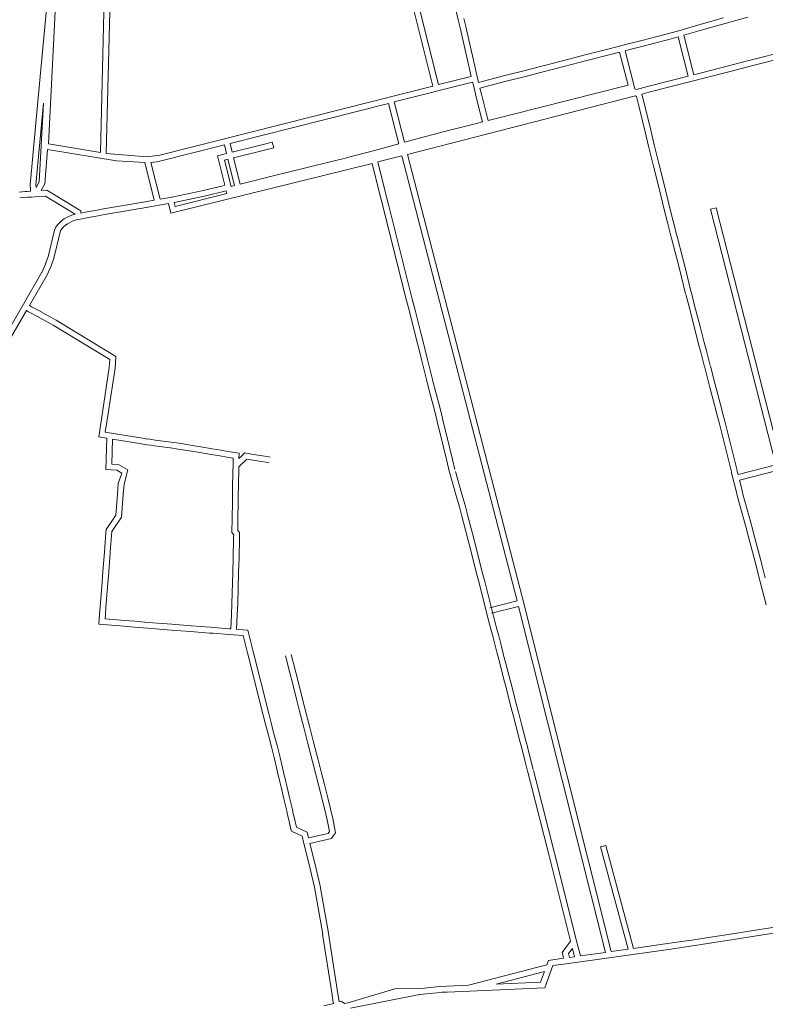
# Model space of a CAD drawing. Units: metres. Extents: x 136521 to 145998, y 441902 to 451777.
# Drawn here: x 139540 to 139731, y 448801 to 449055 of the extents above; entities that cross this region are included whole.
import ezdxf

# ---------------------------------------------------------------- set-up
doc = ezdxf.new("R2010")
doc.units = ezdxf.units.M
doc.header["$MEASUREMENT"] = 0
doc.layers.add('N-BH-KL-KABELS EN LEIDINGEN-G', color=30, linetype='Continuous', lineweight=13, true_color=0xff7f00)

msp = doc.modelspace()

# ---------------------------------------------------------------- linework, layer by layer
at = {"layer": 'N-BH-KL-KABELS EN LEIDINGEN-G', "ltscale": 10}
for p, q in [((139560.298966, 449020.383611), (139562.265685, 449100.219398)), ((139563.763117, 449100.131657), (139561.791519, 449020.138119)), ((139549.484221, 449073.832915), (139546.899514, 449022.587525)), ((139648.81633, 449069.519681), (139652.29333, 449054.518681)), ((139645.809328, 449037.462624), (139638.526823, 449066.555505)), ((139640.00179, 449066.839079), (139647.263544, 449037.830397)), ((139544.283773, 449034.450362), (139546.500773, 449058.171362)), ((139652.293316, 449054.518741), (139652.857316, 449052.083741)), ((139653.75463, 449054.857213), (139654.31863, 449052.422213)), ((139714.74827, 449053.354655), (139708.67327, 449051.621655)), ((139720.561286, 449055.012659), (139714.748286, 449053.354659)), ((139720.972713, 449053.570186), (139715.159713, 449051.912186)), ((139726.785881, 449055.229234), (139720.972881, 449053.570234)), ((139652.862323, 449052.064711), (139654.008323, 449047.118711)), ((139654.323611, 449052.403295), (139655.469611, 449047.457295)), ((139708.673206, 449051.621637), (139705.443206, 449050.699637)), ((139715.159756, 449051.912199), (139710.348433, 449050.539685)), ((139696.032529, 449048.293435), (139691.101529, 449047.027435)), ((139699.533514, 449049.192431), (139696.032514, 449048.293431)), ((139705.454138, 449050.70259), (139699.534138, 449049.19259)), ((139705.82487, 449049.249126), (139699.90487, 449047.739126)), ((139708.905429, 449050.12801), (139705.854934, 449049.25725)), ((139711.4888, 449040.015867), (139708.905429, 449050.12801)), ((139712.94176, 449040.388573), (139710.348433, 449050.539685)), ((139654.008316, 449047.118741), (139654.531316, 449044.860741)), ((139655.46963, 449047.457212), (139655.99263, 449045.199212)), ((139691.101526, 449047.027434), (139684.990526, 449045.458434)), ((139693.809203, 449046.173962), (139691.474546, 449045.574555)), ((139695.979268, 449037.683009), (139693.809203, 449046.173962)), ((139696.405546, 449046.840555), (139695.262083, 449046.546979)), ((139697.755772, 449036.789766), (139695.262083, 449046.546979)), ((139699.906586, 449047.739566), (139696.405586, 449046.840566)), ((139737.65176, 449046.726523), (139727.36076, 449044.087523)), ((139654.531309, 449044.860772), (139655.667033, 449039.955645)), ((139655.99265, 449045.199128), (139657.564337, 449038.411097)), ((139679.120488, 449043.951424), (139673.467488, 449042.499424)), ((139684.990534, 449045.458436), (139679.120534, 449043.951436)), ((139685.363532, 449044.005552), (139679.493532, 449042.498552)), ((139691.474553, 449045.574557), (139685.363553, 449044.005557)), ((139727.360639, 449044.087492), (139721.490639, 449042.581492)), ((139738.02436, 449045.273537), (139727.73336, 449042.634537)), ((139668.877506, 449041.320429), (139664.286506, 449040.141429)), ((139673.467485, 449042.499423), (139668.877485, 449041.320423)), ((139673.840665, 449041.046586), (139669.250665, 449039.867586)), ((139679.493657, 449042.498584), (139673.840657, 449041.046584)), ((139721.863388, 449041.128544), (139701.373388, 449035.872544)), ((139721.490682, 449042.581503), (139712.94176, 449040.388573)), ((139727.733404, 449042.634548), (139721.863404, 449041.128548)), ((139656.005457, 449038.494007), (139635.793829, 449033.382471)), ((139647.263544, 449037.830397), (139655.667033, 449039.955645)), ((139656.005457, 449038.494007), (139656.199309, 449037.656772)), ((139664.286288, 449040.141373), (139657.564337, 449038.411097)), ((139664.660209, 449038.688726), (139657.902928, 449036.949356)), ((139669.250609, 449039.867571), (139664.659609, 449038.688571)), ((139711.4888, 449040.015867), (139701.000682, 449037.325503)), ((139575.544359, 449019.672344), (139645.809328, 449037.462624)), ((139656.199321, 449037.656721), (139656.809321, 449035.023721)), ((139657.902928, 449036.949356), (139658.270617, 449035.362267)), ((139665.842882, 449030.05778), (139695.979268, 449037.683009)), ((139697.755772, 449036.789766), (139698.102827, 449036.582053)), ((139699.063707, 449036.82851), (139698.102827, 449036.582053)), ((139701.000615, 449037.325486), (139699.063615, 449036.828486)), ((139701.373413, 449035.872551), (139699.534872, 449035.400813)), ((139542.193296, 449012.075627), (139544.28377, 449034.450328)), ((139543.698347, 449012.059772), (139545.663717, 449033.095461)), ((139544.523593, 449012.773712), (139545.663717, 449033.095461)), ((139635.793829, 449033.382471), (139638.483181, 449022.983688)), ((139639.297753, 449019.834024), (139697.873155, 449034.971384)), ((139656.811759, 449035.013779), (139658.420759, 449028.796779)), ((139658.263914, 449035.389607), (139659.872914, 449029.172607)), ((139697.873155, 449034.971384), (139698.134046, 449034.81524)), ((139698.134046, 449034.81524), (139698.574518, 449033.0197)), ((139699.534872, 449035.400813), (139700.031324, 449033.377075)), ((139700.031223, 449033.377486), (139701.826223, 449026.072486)), ((139634.339592, 449033.014694), (139593.621372, 449022.717025)), ((139637.034551, 449022.594233), (139634.339592, 449033.014694)), ((139698.574555, 449033.019551), (139700.369555, 449025.714551)), ((139656.294823, 449027.641764), (139658.570829, 449028.218023)), ((139658.420805, 449028.796601), (139658.570829, 449028.218023)), ((139659.872787, 449029.173097), (139660.024988, 449028.586122)), ((139660.024988, 449028.586122), (139662.409849, 449029.189771)), ((139662.40995, 449029.189796), (139665.84295, 449030.057796)), ((139638.483181, 449022.983688), (139648.056151, 449025.557284)), ((139648.061866, 449025.558775), (139650.179866, 449026.094775)), ((139650.179897, 449026.094783), (139656.294897, 449027.641783)), ((139700.369527, 449025.714667), (139701.277527, 449022.014667)), ((139701.826302, 449026.072167), (139702.734302, 449022.372167)), ((139546.657087, 449021.107245), (139545.989372, 449012.321349)), ((139564.410818, 449018.187147), (139546.657087, 449021.107245)), ((139546.899514, 449022.587525), (139560.298966, 449020.383611)), ((139592.16715, 449022.349252), (139575.883177, 449018.210444)), ((139592.732287, 449020.088569), (139592.16715, 449022.349252)), ((139593.621372, 449022.717025), (139594.187037, 449020.454227)), ((139604.85108, 449021.588167), (139602.12908, 449020.904167)), ((139629.805146, 449020.650283), (139624.780146, 449019.299283)), ((139629.805132, 449020.650279), (139637.034551, 449022.594233)), ((139701.277549, 449022.014575), (139702.549549, 449016.836575)), ((139702.73424, 449022.372418), (139704.00624, 449017.194418)), ((139561.791519, 449020.138119), (139572.306091, 449019.256805)), ((139571.718093, 449017.786772), (139564.410818, 449018.187147)), ((139572.306091, 449019.256805), (139575.544359, 449019.672344)), ((139574.798008, 449017.934632), (139573.257929, 449017.811092)), ((139575.883177, 449018.210444), (139574.798008, 449017.934632)), ((139592.732287, 449020.088569), (139590.360565, 449019.492426)), ((139590.360565, 449019.492426), (139592.26073, 449011.932137)), ((139593.09607, 449018.633349), (139592.180945, 449018.403328)), ((139592.180945, 449018.403328), (139593.887001, 449011.615352)), ((139594.794085, 449011.840883), (139593.09607, 449018.633349)), ((139594.55082, 449018.999007), (139596.249767, 449012.202813)), ((139619.368187, 449017.924355), (139608.254187, 449015.182355)), ((139622.953235, 449018.808367), (139619.368235, 449017.924367)), ((139624.780214, 449019.299301), (139622.945214, 449018.806301)), ((139631.632441, 449017.918313), (139637.844976, 449019.460605)), ((139633.464852, 449010.624005), (139631.632441, 449017.918313)), ((139637.844976, 449019.460605), (139667.449305, 448904.982772)), ((139668.749716, 448905.953622), (139639.297753, 449019.834024)), ((139574.14009, 449008.070188), (139571.718093, 449017.786772)), ((139573.257929, 449017.811092), (139575.620861, 449008.331463)), ((139578.428576, 449004.710192), (139630.176625, 449017.5569)), ((139632.010054, 449010.258544), (139630.176625, 449017.5569)), ((139702.549545, 449016.836591), (139703.878545, 449011.425591)), ((139704.006251, 449017.194374), (139705.335251, 449011.783374)), ((139605.437485, 449014.487182), (139596.249767, 449012.202813)), ((139608.254154, 449015.182347), (139605.438154, 449014.487347)), ((139539.422198, 449010.180962), (139540.918198, 449010.288962)), ((139540.918217, 449010.288963), (139541.417217, 449010.324963)), ((139541.417528, 449010.324985), (139542.315053, 449010.389033)), ((139542.271857, 449010.987768), (139542.193296, 449012.075627)), ((139542.315053, 449010.389033), (139542.271852, 449010.987847)), ((139543.746991, 449011.386186), (139543.698347, 449012.059772)), ((139543.746991, 449011.386186), (139544.523593, 449012.773712)), ((139545.989372, 449012.321349), (139545.016553, 449010.583248)), ((139546.532912, 449010.692211), (139545.016553, 449010.583248)), ((139555.218832, 449005.345203), (139546.532912, 449010.692211)), ((139586.77242, 449010.566621), (139578.66842, 449008.868621)), ((139591.816594, 449011.821502), (139586.732594, 449010.557502)), ((139592.626413, 449010.477176), (139587.094511, 449009.101818)), ((139592.26073, 449011.932137), (139591.816113, 449011.821382)), ((139592.626413, 449010.477176), (139592.796947, 449009.798661)), ((139594.794085, 449011.840883), (139593.887001, 449011.615352)), ((139633.976817, 449008.587144), (139633.464817, 449010.624144)), ((139703.878536, 449011.425629), (139705.381536, 449005.303629)), ((139705.335276, 449011.78327), (139706.838276, 449005.66127)), ((139539.530206, 449008.684855), (139541.026206, 449008.792855)), ((139539.530206, 449008.684855), (139541.026206, 449008.792855)), ((139541.026153, 449008.792852), (139541.525153, 449008.828852)), ((139541.524298, 449008.82879), (139542.575298, 449008.90379)), ((139542.576033, 449008.903843), (139543.520033, 449008.971843)), ((139546.158243, 449009.16142), (139543.519841, 449008.971829)), ((139553.777012, 449004.471345), (139546.158243, 449009.16142)), ((139574.14009, 449008.070188), (139571.816863, 449007.660267)), ((139578.702863, 449008.875267), (139575.620861, 449008.331463)), ((139587.080029, 449009.098501), (139579.28221, 449007.464654)), ((139579.531335, 449006.474642), (139592.796947, 449009.798661)), ((139632.522067, 449008.221493), (139632.010067, 449010.258493)), ((139633.009037, 449006.281609), (139632.522037, 449008.221609)), ((139634.463897, 449006.646824), (139633.976897, 449008.586824)), ((139555.289907, 449004.782648), (139555.218832, 449005.345203)), ((139559.454489, 449005.554571), (139556.908489, 449005.082571)), ((139561.051532, 449005.850579), (139559.454532, 449005.554579)), ((139565.226596, 449006.552771), (139561.069596, 449005.853771)), ((139565.226596, 449006.552771), (139561.069596, 449005.853771)), ((139571.825695, 449007.661788), (139565.226695, 449006.552788)), ((139572.074293, 449006.182532), (139565.475293, 449005.073532)), ((139577.803695, 449007.193442), (139572.077504, 449006.183085)), ((139577.803695, 449007.193442), (139578.428576, 449004.710192)), ((139579.28221, 449007.464654), (139579.531335, 449006.474642)), ((139633.367023, 449004.854666), (139633.009023, 449006.281666)), ((139634.821936, 449005.219669), (139634.463936, 449006.646669)), ((139640.492867, 448982.639945), (139634.821867, 449005.219945)), ((139705.38155, 449005.303573), (139706.11755, 449002.307573)), ((139706.838238, 449005.661424), (139707.574238, 449002.665424)), ((139717.189605, 449005.756239), (139718.642968, 449006.127366)), ((139733.993364, 448939.951388), (139717.189605, 449005.756239)), ((139718.642968, 449006.127366), (139747.089199, 448894.729674)), ((139549.763741, 449002.282696), (139550.287425, 449002.748727)), ((139550.287425, 449002.748727), (139551.002716, 449003.263056)), ((139551.002716, 449003.263056), (139551.585723, 449003.609646)), ((139551.585723, 449003.609646), (139552.328494, 449003.982127)), ((139552.328494, 449003.982127), (139552.9538, 449004.249945)), ((139552.949483, 449002.616306), (139553.446345, 449002.829111)), ((139552.9538, 449004.249945), (139553.777012, 449004.471345)), ((139553.446345, 449002.829111), (139554.485512, 449003.108591)), ((139554.485512, 449003.108591), (139555.106858, 449003.223691)), ((139555.562465, 449003.307619), (139555.106465, 449003.223619)), ((139556.908582, 449005.082588), (139555.289907, 449004.782648)), ((139557.181879, 449003.607695), (139555.562879, 449003.307695)), ((139559.727913, 449004.079702), (139557.181913, 449003.607702)), ((139561.324897, 449004.375699), (139559.727897, 449004.079699)), ((139565.475329, 449005.073538), (139561.318329, 449004.374538)), ((139639.038048, 448982.274565), (139633.367048, 449004.854565)), ((139707.570916, 449002.678598), (139708.526916, 448998.984598)), ((139546.826844, 448993.504662), (139548.487881, 449000.370415)), ((139548.487881, 449000.370415), (139548.842956, 449001.113687)), ((139548.842956, 449001.113687), (139549.277185, 449001.743573)), ((139549.277185, 449001.743573), (139549.763741, 449002.282696)), ((139549.908952, 448999.865303), (139550.145289, 449000.360023)), ((139550.145289, 449000.360023), (139550.456478, 449000.811428)), ((139550.456478, 449000.811428), (139550.822276, 449001.216747)), ((139550.822276, 449001.216747), (139551.226391, 449001.576372)), ((139551.226391, 449001.576372), (139551.825376, 449002.007071)), ((139551.825376, 449002.007071), (139552.318403, 449002.30017)), ((139552.293307, 449002.28644), (139552.971307, 449002.62644)), ((139706.118758, 449002.302782), (139707.074758, 448998.608782)), ((139548.284784, 448993.151941), (139549.908952, 448999.865303)), ((139707.074907, 448998.60821), (139707.143907, 448998.34321)), ((139707.143757, 448998.343785), (139708.593757, 448992.740785)), ((139708.526507, 448998.986173), (139708.595507, 448998.721173)), ((139708.595918, 448998.71959), (139710.045918, 448993.11659)), ((139546.184285, 448991.710726), (139546.859285, 448993.613726)), ((139547.597987, 448991.209281), (139548.272987, 448993.112281)), ((139708.593743, 448992.740841), (139709.192743, 448990.424841)), ((139710.045958, 448993.116436), (139710.644958, 448990.800436)), ((139545.20852, 448989.491569), (139546.21352, 448991.784569)), ((139546.582357, 448988.889429), (139547.587357, 448991.182429)), ((139709.191876, 448990.428254), (139710.802876, 448983.965254)), ((139710.647341, 448990.791051), (139712.258341, 448984.328051)), ((139540.502956, 448981.340278), (139545.262956, 448989.599278)), ((139542.010074, 448980.951314), (139546.562562, 448988.850262)), ((139641.210849, 448979.782019), (139640.492849, 448982.640019)), ((139710.832687, 448983.846057), (139711.578687, 448980.955057)), ((139712.285111, 448984.220844), (139713.031111, 448981.329844)), ((139536.293224, 448974.037574), (139540.503006, 448981.340365)), ((139542.010074, 448980.951314), (139542.527365, 448980.678933)), ((139542.52754, 448980.67884), (139545.12054, 448979.31184)), ((139639.756055, 448979.416539), (139639.038055, 448982.274539)), ((139711.578681, 448980.955079), (139713.154681, 448974.846079)), ((139713.031127, 448981.329781), (139714.607127, 448975.220781)), ((139536.8411, 448971.984519), (139541.260424, 448979.650806)), ((139541.260424, 448979.650806), (139541.828498, 448979.351685)), ((139541.828014, 448979.35194), (139544.421014, 448977.98494)), ((139544.395957, 448977.998568), (139546.262957, 448976.951568)), ((139545.129652, 448979.306884), (139546.996652, 448978.259884)), ((139546.996794, 448978.259805), (139548.863794, 448977.211805)), ((139641.233056, 448973.537536), (139639.756056, 448979.416536)), ((139642.687846, 448973.903027), (139641.210846, 448979.782027)), ((139546.262567, 448976.951787), (139548.129567, 448975.903787)), ((139548.097821, 448975.922311), (139562.712304, 448967.064042)), ((139548.875338, 448977.205069), (139564.276707, 448967.869845)), ((139713.154702, 448974.845999), (139714.130702, 448971.065999)), ((139714.60707, 448975.221002), (139715.58307, 448971.441002)), ((139642.583041, 448968.160595), (139641.233041, 448973.537595)), ((139644.037888, 448968.525863), (139642.687888, 448973.902863)), ((139714.130708, 448971.065976), (139714.669708, 448968.978976)), ((139715.583053, 448971.441066), (139716.122053, 448969.354066)), ((139564.276707, 448967.869845), (139564.050817, 448964.847216)), ((139642.769067, 448967.420492), (139642.583067, 448968.160492)), ((139644.237053, 448961.576548), (139642.769053, 448967.420548)), ((139644.223817, 448967.786146), (139644.037817, 448968.526146)), ((139645.691855, 448961.941992), (139644.223855, 448967.785992)), ((139645.691855, 448961.941992), (139644.223855, 448967.785992)), ((139714.669677, 448968.979095), (139715.644677, 448965.199095)), ((139716.122138, 448969.353738), (139717.097138, 448965.573738)), ((139562.559248, 448965.016012), (139560.801538, 448953.447084)), ((139564.050817, 448964.847216), (139562.28452, 448953.221769)), ((139562.712304, 448967.064042), (139562.559248, 448965.016012)), ((139715.644818, 448965.198552), (139715.699818, 448964.986552)), ((139715.699684, 448964.987069), (139716.923684, 448960.243069)), ((139717.152119, 448965.361811), (139718.376119, 448960.617811)), ((139644.343388, 448961.160222), (139644.264388, 448961.470222)), ((139645.105501, 448958.183781), (139644.343501, 448961.159781)), ((139645.796932, 448961.530641), (139645.717932, 448961.840641)), ((139646.558623, 448958.555851), (139645.796623, 448961.531851)), ((139716.924744, 448960.239045), (139718.661744, 448953.785045)), ((139718.373203, 448960.628876), (139720.110203, 448954.174876)), ((139645.831496, 448955.347801), (139645.105496, 448958.183801)), ((139647.284637, 448955.719797), (139646.558637, 448958.555797)), ((139646.688508, 448952.001753), (139645.831508, 448955.347753)), ((139648.141603, 448952.373929), (139647.284603, 448955.719929)), ((139560.801536, 448953.447066), (139559.843979, 448947.142649)), ((139562.284527, 448953.221819), (139561.549854, 448948.384835)), ((139647.012174, 448950.661116), (139646.687174, 448952.007116)), ((139648.470272, 448951.013182), (139648.145272, 448952.359182)), ((139718.659831, 448953.792436), (139718.861831, 448952.980436)), ((139718.86189, 448952.980199), (139719.39489, 448950.843199)), ((139720.115465, 448954.154552), (139720.317465, 448953.342552)), ((139720.317303, 448953.343202), (139720.850303, 448951.206202)), ((139647.642143, 448948.048246), (139647.012143, 448950.661246)), ((139649.100358, 448948.399825), (139648.470358, 448951.012825)), ((139719.394873, 448950.843267), (139721.095873, 448944.018267)), ((139720.85035, 448951.206016), (139722.55135, 448944.381016)), ((139559.843979, 448947.142649), (139561.94515, 448946.8008)), ((139561.549854, 448948.384835), (139571.126233, 448946.826809)), ((139649.347145, 448940.977237), (139647.642145, 448948.048237)), ((139650.805352, 448941.328848), (139649.100352, 448948.399848)), ((139561.66066, 448938.803433), (139561.94515, 448946.8008)), ((139563.437462, 448946.558009), (139563.210639, 448940.18173)), ((139563.437462, 448946.558009), (139570.885358, 448945.346275)), ((139570.885142, 448945.346311), (139572.168142, 448945.137311)), ((139571.126312, 448946.826796), (139572.409312, 448946.617796)), ((139572.197635, 448945.132916), (139573.240635, 448944.991916)), ((139572.398587, 448946.619394), (139573.441587, 448946.478394)), ((139573.240567, 448944.991925), (139574.179567, 448944.864925)), ((139573.441612, 448946.478391), (139574.380612, 448946.351391)), ((139574.23031, 448944.857825), (139576.19231, 448944.593825)), ((139574.430342, 448946.344427), (139576.392342, 448946.080427)), ((139576.191815, 448944.593892), (139578.287815, 448944.310892)), ((139576.392522, 448946.080403), (139578.488522, 448945.797403)), ((139578.488505, 448945.797405), (139580.518505, 448945.523405)), ((139580.531121, 448945.521497), (139581.062121, 448945.432497)), ((139581.062088, 448945.432503), (139583.981088, 448944.943503)), ((139583.981033, 448944.943512), (139586.090033, 448944.590512)), ((139586.089979, 448944.590521), (139589.007979, 448944.102521)), ((139722.551317, 448944.381149), (139724.018317, 448938.498149)), ((139578.287861, 448944.310885), (139580.317861, 448944.036885)), ((139580.283167, 448944.042133), (139580.814167, 448943.953133)), ((139580.814257, 448943.953118), (139583.733257, 448943.464118)), ((139583.73341, 448943.464092), (139585.84241, 448943.111092)), ((139585.842558, 448943.111067), (139588.760558, 448942.623067)), ((139588.760369, 448942.623099), (139590.982369, 448942.251099)), ((139589.008047, 448944.102509), (139591.230047, 448943.730509)), ((139590.982008, 448942.25116), (139592.812008, 448941.94416)), ((139591.230179, 448943.730487), (139593.060179, 448943.423487)), ((139592.812401, 448941.944094), (139594.422145, 448941.674643)), ((139593.060036, 448943.423511), (139595.945129, 448942.940584)), ((139595.945129, 448942.940584), (139595.92054, 448941.571822)), ((139595.92054, 448941.571822), (139596.768285, 448942.406954)), ((139596.768524, 448942.40719), (139597.397013, 448943.025291)), ((139597.397013, 448943.025291), (139599.175055, 448942.736838)), ((139599.174953, 448942.736854), (139601.940953, 448942.288854)), ((139601.940891, 448942.288865), (139603.071891, 448942.105865)), ((139603.072164, 448942.10582), (139603.915164, 448941.96882)), ((139721.095885, 448944.018219), (139722.562885, 448938.135219)), ((139563.210639, 448940.18173), (139564.929398, 448940.041227)), ((139564.929398, 448940.041227), (139567.300948, 448938.723241)), ((139594.403176, 448940.618665), (139594.292176, 448934.410665)), ((139594.422145, 448941.674643), (139594.403177, 448940.618757)), ((139595.882133, 448939.428386), (139595.791936, 448934.383849)), ((139595.882133, 448939.428386), (139597.906839, 448941.42297)), ((139597.906839, 448941.42297), (139598.934849, 448941.256196)), ((139598.935128, 448941.25615), (139601.701128, 448940.80815)), ((139601.701301, 448940.808123), (139602.832301, 448940.625123)), ((139602.831549, 448940.625245), (139603.674549, 448940.488245)), ((139649.974139, 448938.376261), (139649.347139, 448940.977261)), ((139651.432368, 448938.727783), (139650.805368, 448941.328783)), ((139724.274699, 448937.469654), (139733.993364, 448939.951388)), ((139564.484092, 448938.572626), (139561.66066, 448938.803433)), ((139565.772112, 448937.85681), (139564.484092, 448938.572626)), ((139564.870182, 448935.132724), (139565.772112, 448937.85681)), ((139567.300948, 448938.723241), (139566.36575, 448935.017508)), ((139650.134825, 448937.820603), (139649.978825, 448938.358603)), ((139651.816818, 448932.018626), (139650.134818, 448937.820626)), ((139651.816818, 448932.018626), (139650.134818, 448937.820626)), ((139653.2575, 448932.436279), (139651.5755, 448938.238279)), ((139722.562838, 448938.135407), (139722.616838, 448937.918407)), ((139722.616888, 448937.918207), (139723.853888, 448932.958207)), ((139724.018445, 448938.497632), (139724.072445, 448938.280632)), ((139724.072308, 448938.281182), (139724.274699, 448937.469654)), ((139734.364491, 448938.498024), (139724.63768, 448936.014211)), ((139564.870182, 448935.132724), (139564.664182, 448932.458724)), ((139566.36575, 448935.017508), (139566.15975, 448932.343508)), ((139594.292173, 448934.410518), (139594.252173, 448932.156518)), ((139595.791937, 448934.383903), (139595.751937, 448932.129903)), ((139724.63768, 448936.014211), (139725.309308, 448933.321182)), ((139564.664176, 448932.458651), (139564.578176, 448931.339651)), ((139566.159766, 448932.343709), (139566.073766, 448931.224709)), ((139594.252183, 448932.157057), (139594.222183, 448930.512057)), ((139595.751933, 448932.129706), (139595.721933, 448930.484706)), ((139652.637808, 448929.185662), (139651.816808, 448932.018662)), ((139654.078529, 448929.603181), (139653.257529, 448932.436181)), ((139723.85386, 448932.958318), (139723.99086, 448932.408318)), ((139723.990871, 448932.408272), (139724.546871, 448930.177272)), ((139725.309385, 448933.320876), (139725.446385, 448932.770876)), ((139725.446353, 448932.771001), (139726.002353, 448930.540001)), ((139564.578182, 448931.339726), (139564.242324, 448926.980415)), ((139566.07375, 448931.224502), (139565.707358, 448926.46886)), ((139594.222177, 448930.511707), (139594.144177, 448926.158707)), ((139595.721936, 448930.484834), (139595.643936, 448926.131834)), ((139653.167508, 448927.116753), (139652.634508, 448929.197753)), ((139654.620603, 448927.48893), (139654.087603, 448929.56993)), ((139724.550355, 448930.164234), (139726.208355, 448924.354234)), ((139725.992772, 448930.575857), (139727.650772, 448924.765857)), ((139564.242324, 448926.980415), (139561.750383, 448923.298501)), ((139653.270517, 448926.714719), (139653.167517, 448927.116719)), ((139654.595509, 448921.541749), (139653.270509, 448926.714749)), ((139654.723579, 448927.087022), (139654.620579, 448927.489022)), ((139656.0486, 448921.91394), (139654.7236, 448927.08694)), ((139565.707358, 448926.46886), (139563.215198, 448922.786624)), ((139594.144176, 448926.158658), (139594.079509, 448922.540718)), ((139595.643936, 448926.131852), (139595.589724, 448923.09883)), ((139726.208255, 448924.354588), (139726.390255, 448923.714588)), ((139727.65105, 448924.764883), (139727.83305, 448924.124883)), ((139561.693181, 448922.560719), (139561.404181, 448918.808719)), ((139561.750383, 448923.298501), (139561.693197, 448922.56092)), ((139563.215003, 448922.786336), (139562.899751, 448918.693522)), ((139563.215198, 448922.786624), (139563.188709, 448922.44497)), ((139594.079509, 448922.540718), (139594.568391, 448921.989851)), ((139594.568391, 448921.989851), (139594.553181, 448921.151965)), ((139595.589724, 448923.09883), (139596.078767, 448922.547782)), ((139596.078767, 448922.547782), (139596.052934, 448921.12474)), ((139657.1546, 448917.59594), (139656.0486, 448921.91394)), ((139726.387908, 448923.723205), (139727.070908, 448921.100205)), ((139727.839504, 448924.101185), (139728.522504, 448921.478185)), ((139727.839504, 448924.101185), (139728.522504, 448921.478185)), ((139594.553178, 448921.151801), (139594.463178, 448916.152801)), ((139596.052935, 448921.1248), (139595.962935, 448916.1258)), ((139655.701509, 448917.223749), (139654.595509, 448921.541749)), ((139727.070889, 448921.100276), (139728.659889, 448914.993276)), ((139728.522555, 448921.47799), (139730.111555, 448915.37099)), ((139561.304182, 448917.513734), (139560.921182, 448912.543734)), ((139561.404187, 448918.808796), (139561.304187, 448917.513796)), ((139562.799748, 448917.398482), (139562.416748, 448912.428482)), ((139562.899735, 448918.69331), (139562.799735, 448917.39831)), ((139656.340535, 448914.731646), (139655.701535, 448917.223646)), ((139657.793528, 448915.104223), (139657.154528, 448917.596223)), ((139594.463539, 448916.167429), (139594.341539, 448912.271429)), ((139595.962804, 448916.12048), (139595.840804, 448912.22448)), ((139657.1985, 448911.380783), (139656.3405, 448914.731783)), ((139658.651624, 448911.752846), (139657.793624, 448915.103846)), ((139728.659887, 448914.993287), (139729.830887, 448910.492287)), ((139730.111562, 448915.370961), (139731.282562, 448910.869961)), ((139560.921186, 448912.543786), (139560.614186, 448908.566786)), ((139562.416737, 448912.428339), (139562.109737, 448908.451339)), ((139594.341542, 448912.27153), (139594.090542, 448904.27953)), ((139595.840803, 448912.224444), (139595.589803, 448904.232444)), ((139659.118556, 448909.931114), (139658.651556, 448911.753114)), ((139657.665525, 448909.558686), (139657.198525, 448911.380686)), ((139658.196522, 448907.486699), (139657.665522, 448909.558699)), ((139659.649565, 448907.859077), (139659.118565, 448909.931077)), ((139729.830879, 448910.492314), (139730.004879, 448909.823314)), ((139730.004897, 448909.823246), (139731.530897, 448903.960246)), ((139560.61418, 448908.566701), (139560.30218, 448904.513701)), ((139562.109755, 448908.451572), (139561.797755, 448904.398572)), ((139660.300504, 448899.270768), (139658.196504, 448907.486768)), ((139661.753613, 448899.642888), (139659.649613, 448907.858888)), ((139560.302186, 448904.513782), (139560.211186, 448903.334782)), ((139561.797738, 448904.398349), (139561.706738, 448903.219349)), ((139594.090538, 448904.279394), (139593.999538, 448901.370394)), ((139595.589804, 448904.232493), (139595.498804, 448901.323493)), ((139667.449305, 448904.982772), (139660.467957, 448903.202267)), ((139691.640964, 448814.695322), (139668.749716, 448905.953622)), ((139560.071206, 448901.528037), (139559.868192, 448898.919548)), ((139560.211195, 448903.334898), (139560.071195, 448901.527898)), ((139561.566684, 448901.411647), (139561.479971, 448900.297493)), ((139561.706713, 448903.219031), (139561.566713, 448901.412031)), ((139594.000895, 448901.40054), (139593.786914, 448897.759799)), ((139595.498311, 448901.312531), (139595.2825, 448897.640665)), ((139660.83539, 448901.747962), (139667.819995, 448903.529297)), ((139667.819995, 448903.529297), (139690.147965, 448814.484811)), ((139559.868192, 448898.919548), (139566.424658, 448898.40423)), ((139561.479971, 448900.297493), (139566.542191, 448899.899618)), ((139566.54219, 448899.899618), (139569.16319, 448899.693618)), ((139569.163254, 448899.693613), (139572.583254, 448899.424613)), ((139572.583032, 448899.424631), (139578.625032, 448898.950631)), ((139578.62529, 448898.95061), (139583.59429, 448898.55961)), ((139660.874757, 448897.051785), (139660.300757, 448899.269785)), ((139662.326917, 448897.427592), (139661.752917, 448899.645592)), ((139566.424658, 448898.40423), (139569.045658, 448898.19823)), ((139569.045635, 448898.198232), (139572.465635, 448897.929232)), ((139572.465716, 448897.929225), (139578.507716, 448897.455225)), ((139578.507622, 448897.455233), (139583.476622, 448897.064233)), ((139583.476702, 448897.064226), (139588.445702, 448896.674226)), ((139583.594071, 448898.559627), (139588.563071, 448898.169627)), ((139583.594071, 448898.559627), (139588.563071, 448898.169627)), ((139588.445875, 448896.674213), (139589.265875, 448896.610213)), ((139588.562593, 448898.169665), (139589.382593, 448898.105665)), ((139589.265685, 448896.610228), (139593.289685, 448896.294228)), ((139589.383117, 448898.105624), (139593.407117, 448897.789624)), ((139593.289779, 448896.29422), (139595.678974, 448896.107166)), ((139593.406858, 448897.789644), (139593.786919, 448897.759889)), ((139595.2825, 448897.640665), (139595.804304, 448897.601991)), ((139595.8095, 448897.601594), (139598.16733, 448897.415607)), ((139661.17472, 448895.890928), (139660.87472, 448897.051928)), ((139662.627019, 448896.266199), (139662.327019, 448897.427199)), ((139663.421918, 448893.194589), (139662.626918, 448896.266589)), ((139594.789435, 448896.173094), (139595.678974, 448896.107166)), ((139595.691546, 448896.106239), (139596.977789, 448896.004779)), ((139596.977789, 448896.004779), (139598.108288, 448891.549618)), ((139661.969757, 448892.818786), (139661.174757, 448895.890786)), ((139662.332717, 448891.41394), (139661.969717, 448892.81894)), ((139662.629792, 448890.26765), (139662.332792, 448891.41365)), ((139663.785028, 448891.789164), (139663.422028, 448893.194164)), ((139664.081822, 448890.643962), (139663.784822, 448891.789962)), ((139607.912646, 448890.791018), (139609.006646, 448886.470018)), ((139609.366765, 448891.159175), (139610.460765, 448886.838175)), ((139663.181734, 448888.132873), (139662.629734, 448890.267873)), ((139664.63398, 448888.508349), (139664.08198, 448890.643349)), ((139609.006623, 448886.470112), (139609.764623, 448883.475112)), ((139610.460774, 448886.838141), (139611.218774, 448883.843141)), ((139664.209747, 448884.158825), (139663.181747, 448888.132825)), ((139665.661946, 448884.534482), (139664.633946, 448888.508482)), ((139611.218775, 448883.843136), (139612.185775, 448880.022136)), ((139664.519775, 448882.961716), (139664.209775, 448884.158716)), ((139665.971869, 448883.337781), (139665.661869, 448884.534781)), ((139609.764619, 448883.475126), (139610.731619, 448879.654126)), ((139665.789735, 448878.049872), (139664.519735, 448882.961872)), ((139667.24198, 448878.425351), (139665.97198, 448883.337351)), ((139667.24198, 448878.425351), (139665.97198, 448883.337351)), ((139610.731648, 448879.654011), (139611.505648, 448876.597011)), ((139612.185764, 448880.022178), (139612.959764, 448876.965178)), ((139611.505647, 448876.597018), (139612.579647, 448872.355018)), ((139612.959765, 448876.965175), (139614.033765, 448872.723175)), ((139666.342767, 448875.913747), (139665.789767, 448878.049747)), ((139667.794891, 448876.289695), (139667.241891, 448878.425695)), ((139668.579954, 448873.254449), (139667.794954, 448876.289449)), ((139667.127744, 448872.878837), (139666.342744, 448875.913837)), ((139612.586585, 448872.326336), (139613.550585, 448868.573336)), ((139614.039423, 448872.699514), (139615.003423, 448868.946514)), ((139668.16474, 448868.868853), (139667.12774, 448872.878853)), ((139669.616966, 448869.244404), (139668.579966, 448873.254404)), ((139604.927269, 448870.771317), (139605.702269, 448867.714317)), ((139613.550555, 448868.573454), (139614.816555, 448863.642454)), ((139615.003435, 448868.946471), (139616.269435, 448864.015471)), ((139668.644754, 448867.013796), (139668.164754, 448868.868796)), ((139670.096926, 448867.38956), (139669.616926, 448869.24456)), ((139604.248266, 448867.345703), (139605.023266, 448864.288703)), ((139605.702269, 448867.714317), (139606.477269, 448864.657317)), ((139669.377761, 448864.181772), (139668.644761, 448867.013772)), ((139670.829908, 448864.557628), (139670.096908, 448867.389628)), ((139605.023305, 448864.288548), (139605.506305, 448862.386548)), ((139606.47716, 448864.657744), (139606.96016, 448862.755744)), ((139614.816588, 448863.642326), (139615.601588, 448860.586326)), ((139616.269422, 448864.015518), (139617.054422, 448860.959518)), ((139670.162752, 448861.147806), (139669.377752, 448864.181806)), ((139671.614932, 448861.523535), (139670.829932, 448864.557535)), ((139605.504499, 448862.393958), (139605.867499, 448860.840958)), ((139605.867536, 448860.840796), (139606.533536, 448857.996796)), ((139606.965129, 448862.735367), (139607.328129, 448861.182367)), ((139607.328025, 448861.18281), (139607.994025, 448858.33881)), ((139617.054441, 448860.959446), (139617.900441, 448857.663446)), ((139670.230828, 448860.885513), (139670.162828, 448861.147513)), ((139670.914749, 448858.241818), (139670.230749, 448860.885818)), ((139672.366941, 448858.617499), (139671.682941, 448861.261499)), ((139607.994084, 448858.338559), (139608.216084, 448857.389559)), ((139615.601538, 448860.586523), (139616.447538, 448857.290523)), ((139675.591103, 448839.666347), (139670.914103, 448858.244347)), ((139677.045716, 448840.032545), (139672.368716, 448858.610545)), ((139606.533515, 448857.996888), (139606.755515, 448857.047888)), ((139606.755509, 448857.047915), (139607.472509, 448853.981915)), ((139608.216102, 448857.389483), (139608.933102, 448854.323483)), ((139608.216102, 448857.389483), (139608.933102, 448854.323483)), ((139616.447535, 448857.290534), (139617.410535, 448853.538534)), ((139617.900442, 448857.663442), (139618.863442, 448853.911442)), ((139607.472509, 448853.981915), (139608.189509, 448850.915915)), ((139608.933102, 448854.323483), (139609.650102, 448851.257483)), ((139617.410476, 448853.538763), (139617.948476, 448851.440763)), ((139618.863463, 448853.911359), (139619.401463, 448851.813359)), ((139608.189553, 448850.915723), (139608.339553, 448850.275723)), ((139609.649978, 448851.25801), (139609.799978, 448850.61801)), ((139609.800013, 448850.61786), (139610.368013, 448848.19286)), ((139617.939417, 448851.4789), (139618.568417, 448848.6039)), ((139619.404757, 448851.799491), (139620.033757, 448848.924491)), ((139608.339541, 448850.275778), (139608.907541, 448847.850778)), ((139610.105316, 448849.314412), (139610.70918, 448846.732273)), ((139618.564052, 448848.624824), (139619.165424, 448845.595305)), ((139620.035345, 448848.916882), (139620.757573, 448845.278525)), ((139608.907339, 448847.851644), (139608.955339, 448847.644644)), ((139608.955509, 448847.643913), (139609.412117, 448845.691446)), ((139608.955509, 448847.643913), (139609.368509, 448845.877913)), ((139609.412117, 448845.691446), (139612.157996, 448844.371582)), ((139610.70918, 448846.732273), (139613.44051, 448845.419401)), ((139619.165424, 448845.595305), (139619.008203, 448845.359858)), ((139612.157996, 448844.371582), (139612.620171, 448842.541079)), ((139613.44051, 448845.419401), (139613.810906, 448843.952401)), ((139618.840457, 448845.10926), (139613.810906, 448843.952401)), ((139619.756197, 448843.780724), (139614.178, 448842.49767)), ((139619.008892, 448845.360887), (139618.840457, 448845.10926)), ((139620.255403, 448844.526496), (139619.756197, 448843.780724)), ((139620.757573, 448845.278525), (139620.255653, 448844.52687)), ((139612.620125, 448842.54126), (139613.127125, 448840.52926)), ((139613.126166, 448840.533147), (139614.224166, 448835.984147)), ((139614.178, 448842.49767), (139614.581656, 448840.895785)), ((139614.584292, 448840.885097), (139615.682292, 448836.336097)), ((139688.898877, 448841.646956), (139690.247763, 448841.959988)), ((139695.976541, 448815.306793), (139688.898877, 448841.646956)), ((139697.357367, 448815.500955), (139690.247763, 448841.959988)), ((139681.19811, 448817.394437), (139675.591103, 448839.666346)), ((139682.825477, 448817.074428), (139677.045715, 448840.032548)), ((139614.224146, 448835.984229), (139615.368146, 448831.240229)), ((139615.682347, 448836.33587), (139616.826347, 448831.59187)), ((139615.362771, 448831.266297), (139617.446771, 448819.131297)), ((139616.841129, 448831.520183), (139618.925129, 448819.385183)), ((139734.247858, 448821.067144), (139728.238858, 448820.122144)), ((139617.445695, 448819.137893), (139619.852695, 448803.566893)), ((139618.928088, 448819.367045), (139621.335088, 448803.796045)), ((139712.934128, 448817.698079), (139706.164128, 448816.743079)), ((139718.902814, 448818.652978), (139712.926814, 448817.696978)), ((139721.254813, 448819.023136), (139718.903813, 448818.653136)), ((139728.238821, 448820.122138), (139721.254821, 448819.023138)), ((139728.471992, 448818.640371), (139721.487992, 448817.541371)), ((139734.48089, 448819.585355), (139728.47189, 448818.640355)), ((139679.046009, 448814.473299), (139681.19811, 448817.394437)), ((139706.37358, 448815.257774), (139680.07558, 448811.549774)), ((139680.673476, 448814.153426), (139681.669847, 448815.505843)), ((139681.669847, 448815.505843), (139682.204639, 448813.364807)), ((139682.825477, 448817.074428), (139683.75257, 448813.583064)), ((139695.976562, 448815.306638), (139691.640964, 448814.695322)), ((139706.164153, 448816.743082), (139697.357247, 448815.501314)), ((139713.143649, 448816.212784), (139706.373649, 448815.257784)), ((139719.139761, 448817.171811), (139713.163761, 448816.215811)), ((139721.488013, 448817.541375), (139719.137013, 448817.171375)), ((139675.531036, 448812.423489), (139679.424803, 448812.972817)), ((139679.286121, 448813.520275), (139679.046009, 448814.473299)), ((139679.424803, 448812.972817), (139679.286248, 448813.519775)), ((139680.740666, 448813.886744), (139680.673476, 448814.153426)), ((139680.918811, 448813.183506), (139680.740319, 448813.88812)), ((139682.204639, 448813.364807), (139680.918811, 448813.183506)), ((139690.147965, 448814.484811), (139683.75257, 448813.583064)), ((139654.95281, 448806.01227), (139675.099746, 448811.235231)), ((139674.557689, 448805.345316), (139676.633401, 448811.064155)), ((139675.099746, 448811.235231), (139675.531036, 448812.423489)), ((139676.633401, 448811.064155), (139680.075665, 448811.549786)), ((139662.104225, 448806.316642), (139674.478888, 448809.524692)), ((139673.490386, 448806.801249), (139674.478888, 448809.524692)), ((139624.272201, 448801.545327), (139635.975172, 448805.103687)), ((139635.975172, 448805.103687), (139642.854563, 448805.207925)), ((139642.854563, 448805.207925), (139646.759842, 448805.592079)), ((139646.759697, 448805.592064), (139648.025697, 448805.717064)), ((139648.048064, 448805.718641), (139649.393064, 448805.775641)), ((139649.392991, 448805.775638), (139654.95281, 448806.01227)), ((139649.456775, 448804.276995), (139674.557689, 448805.345316)), ((139662.104225, 448806.316642), (139673.490386, 448806.801249)), ((139619.852691, 448803.566917), (139620.081691, 448802.084917)), ((139621.335098, 448803.795979), (139621.564098, 448802.313979)), ((139634.973483, 448802.162513), (139640.742483, 448803.320513)), ((139640.741728, 448803.320361), (139640.866728, 448803.345361)), ((139640.867499, 448803.345516), (139642.481499, 448803.669516)), ((139642.372685, 448803.653284), (139646.906685, 448804.099284)), ((139646.907084, 448804.099323), (139648.173084, 448804.224323)), ((139648.111575, 448804.219986), (139649.456575, 448804.276986)), ((139620.195334, 448801.349625), (139617.780346, 448800.681519)), ((139620.081693, 448802.084904), (139620.195334, 448801.349625)), ((139621.564093, 448802.314014), (139621.650877, 448801.752504)), ((139621.650877, 448801.752504), (139622.14418, 448801.888623)), ((139622.14418, 448801.888623), (139623.148438, 448801.319543)), ((139623.148438, 448801.319543), (139624.272201, 448801.545327)), ((139624.640775, 448800.08959), (139634.973368, 448802.16249))]:
    msp.add_line(p, q, dxfattribs=at)
at = {"layer": 'N-BH-KL-KABELS EN LEIDINGEN-G', "ltscale": 10, "flags": 128}
for points in [[(139604.85108, 449021.588167), (139604.485516, 449023.042939), (139601.763516, 449022.358939)], [(139601.763516, 449022.358939), (139601.454491, 449022.280933), (139594.187037, 449020.454227)], [(139602.12908, 449020.904167), (139601.820149, 449020.826184), (139594.55082, 449018.999007)], [(139598.16733, 448897.415607), (139599.562209, 448891.918551), (139603.613192, 448875.946621)], [(139598.108288, 448891.549618), (139602.159294, 448875.577592), (139602.757294, 448873.221592)], [(139603.613192, 448875.946621), (139604.211192, 448873.590621), (139604.927269, 448870.771317)], [(139602.757294, 448873.221592), (139603.473266, 448870.402703), (139604.248266, 448867.345703)]]:
    msp.add_lwpolyline(points, dxfattribs=at)

doc.saveas('drawing.dxf')
